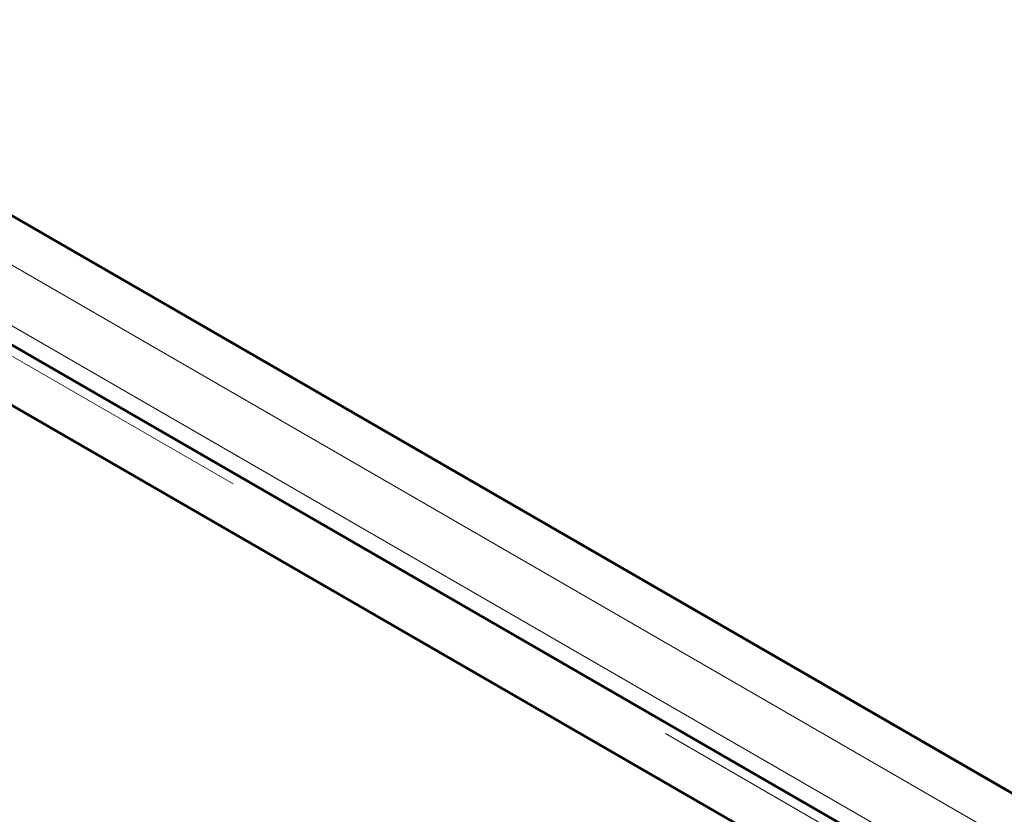
# Model space of a CAD drawing. Units: millimetres. Extents: x 0 to 594, y 0 to 420.
# Drawn here: x 540 to 543, y 342 to 344 of the extents above; entities that cross this region are included whole.
import ezdxf

# ---------------------------------------------------------------- set-up
doc = ezdxf.new("R2010")
doc.units = ezdxf.units.MM
doc.linetypes.add('PHANTOM', pattern=[12.7, 6.35, -1.27, 1.27, -1.27, 1.27, -1.27])

msp = doc.modelspace()

# ---------------------------------------------------------------- linework, layer by layer
at = {"color": 7, "linetype": 'Continuous', "lineweight": 50}
for p, q in [((522.39131, 354.22682), (542.704, 342.50056)), ((543.86555, 341.83002), (522.40828, 354.21703)), ((543.7415, 341.57309), (521.99774, 354.1255)), ((543.7415, 341.57309), (521.99774, 354.1255)), ((543.7415, 341.57309), (521.99774, 354.1255)), ((521.99095, 353.97611), (543.44822, 341.5891)), ((543.46518, 341.5793), (523.1525, 353.30557))]:
    msp.add_line(p, q, dxfattribs=at)
at = {"color": 8, "linetype": 'PHANTOM', "lineweight": 18}
for p, q in [((543.86555, 341.70489), (522.19152, 354.21703)), ((521.99095, 354.10124), (543.66497, 341.5891)), ((543.83173, 341.56988), (522.11391, 354.10731))]:
    msp.add_line(p, q, dxfattribs=at)

doc.saveas('drawing.dxf')
